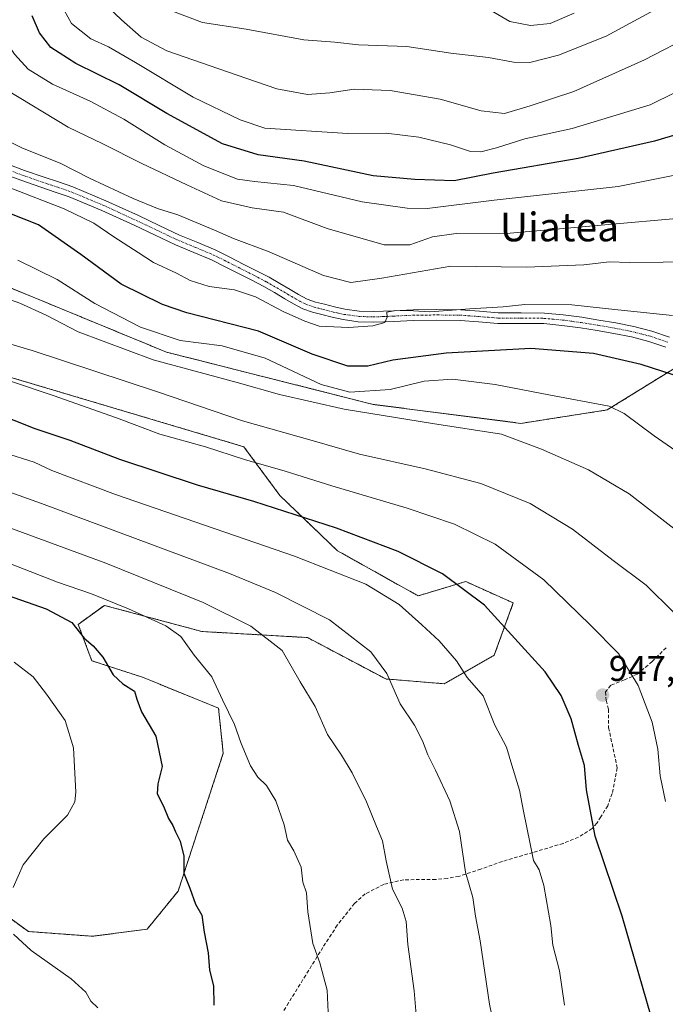
# Model space of a CAD drawing. Units: metres. Extents: x 640943 to 644388, y 4759956 to 4762340.
# Drawn here: x 644027 to 644207, y 4760503 to 4760778 of the extents above; entities that cross this region are included whole.
import ezdxf
from ezdxf.enums import TextEntityAlignment as Align

# ---------------------------------------------------------------- set-up
doc = ezdxf.new("R2010")
doc.units = ezdxf.units.M
doc.header["$MEASUREMENT"] = 0
for name, pattern in [('TRAZO_Y_PUNTO', [1, 0.5, -0.25, 0, -0.25]), ('TRAZOS', [0.75, 0.5, -0.25]), ('TRAZOSX2', [1.5, 1, -0.5])]:
    doc.linetypes.add(name, pattern=pattern)
for name, color, linetype, lineweight in [('Arbolado forestal', 92, 'TRAZOS', 0), ('Arbolado forestal CxS', 92, 'Continuous', 0), ('Carátula', 7, 'Continuous', 5), ('Curva de nivel maestra', 36, 'Continuous', 30), ('Curva de nivel normal', 36, 'Continuous', 0), ('Pastizal CxS', 92, 'Continuous', 0), ('Pista no pavimentada', 254, 'Continuous', 13), ('Pista no pavimentada Cxs', 254, 'Continuous', 0), ('Pista pavimentada eje', 135, 'TRAZO_Y_PUNTO', 0), ('Punto de cota en terreno', 7, 'Continuous', 0), ('Rótulo de punto de cota en terreno', 19, 'Continuous', 0), ('Senda', 19, 'TRAZOSX2', 0), ('Texto cartográfico', 19, 'Continuous', 0)]:
    doc.layers.add(name, color=color, linetype=linetype, lineweight=lineweight)
doc.styles.add('Arial', font='txt', dxfattribs={"height": 0.2})

# ---------------------------------------------------------------- blocks, each defined once
blk = doc.blocks.new('*U150')
at = {"layer": 'Arbolado forestal CxS', "color": 92, "linetype": 'Continuous', "lineweight": 0}
blk.add_polyline3d([(644211.84, 4760682.57, 923.27), (644190.55, 4760669.37, 930.49), (644166.5, 4760665.63, 933.17), (644125.29, 4760670.91, 932.51), (644067.58, 4760685.51, 932.59), (643991.95, 4760716.7, 933.33), (643901.73, 4760753.2, 932.21), (643889.13, 4760757.18, 930.16), (643852.64, 4760761.16, 927.69)], dxfattribs=at)
blk = doc.blocks.new('*U183')
at = {"layer": 'Curva de nivel normal', "color": 36, "linetype": 'Continuous', "lineweight": 0}
blk.add_polyline3d([(644215.64, 4760710.69, 915), (644196.68, 4760710.53, 915), (644191.24, 4760710.76, 915), (644184.01, 4760709.87, 915), (644168, 4760709.2, 915), (644146.95, 4760709.56, 915), (644127.63, 4760706.13, 915), (644119, 4760704.94, 915), (644111.43, 4760706.96, 915), (644096.27, 4760713.56, 915), (644086.28, 4760717.2, 915), (644081.01, 4760719.61, 915), (644070.74, 4760723.83, 915), (644065.1, 4760725.6, 915), (644058.23, 4760728.42, 915), (644046.29, 4760734.03, 915), (644037.89, 4760738.27, 915), (644027.38, 4760742.45, 915), (644019.05, 4760746.58, 915)], dxfattribs=at)
blk = doc.blocks.new('*U186')
at = {"layer": 'Curva de nivel normal', "color": 36, "linetype": 'Continuous', "lineweight": 0}
blk.add_polyline3d([(644014.58, 4760781.44, 905), (644021.95, 4760773.48, 905), (644025.17, 4760768.7, 905), (644029.01, 4760764.53, 905), (644035.76, 4760760.38, 905), (644046.28, 4760755.59, 905), (644055.7, 4760750.55, 905), (644067.15, 4760743.4, 905), (644078.03, 4760737.56, 905), (644084.36, 4760735.02, 905), (644087.36, 4760733.77, 905), (644092.1, 4760733.16, 905), (644102.99, 4760732.07, 905), (644122.21, 4760727.44, 905), (644134.7, 4760725.68, 905), (644140.3, 4760725.63, 905), (644158.99, 4760727.95, 905), (644193.66, 4760731.8, 905), (644229.06, 4760738.85, 905)], dxfattribs=at)
blk = doc.blocks.new('*U196')
at = {"layer": 'Curva de nivel normal', "color": 36, "linetype": 'Continuous', "lineweight": 0}
blk.add_polyline3d([(644210.99, 4760722.91, 910), (644189.85, 4760721.1, 910), (644163.44, 4760718.77, 910), (644148.39, 4760718.62, 910), (644141.8, 4760717.7, 910), (644135.52, 4760715.44, 910), (644128.32, 4760715.5, 910), (644112.44, 4760720.06, 910), (644100.21, 4760724.61, 910), (644091.52, 4760725.77, 910), (644082.94, 4760727.73, 910), (644073.28, 4760732.2, 910), (644060.7, 4760738.15, 910), (644049.82, 4760743.72, 910), (644040.13, 4760748.29, 910), (644022.94, 4760758.72, 910), (644011.73, 4760768.3, 910), (644006.04, 4760772.99, 910), (644003.47, 4760775.3, 910), (643996.62, 4760779.51, 910)], dxfattribs=at)
blk = doc.blocks.new('*U214')
at = {"layer": 'Curva de nivel normal', "color": 36, "linetype": 'Continuous', "lineweight": 0}
blk.add_polyline3d([(644220.9, 4760650.24, 930), (644203.65, 4760662.16, 930), (644195.29, 4760668.36, 930), (644191.11, 4760670.41, 930), (644174.26, 4760673.57, 930), (644159.29, 4760676.51, 930), (644147.42, 4760677.96, 930), (644139.51, 4760677.37, 930), (644129.98, 4760675.05, 930), (644118.69, 4760674.33, 930), (644110.71, 4760676.46, 930), (644095.08, 4760683.86, 930), (644083.13, 4760687.24, 930), (644071.43, 4760688.8, 930), (644060.32, 4760692.5, 930), (644047.59, 4760699.06, 930), (644037.07, 4760705.83, 930), (644026.12, 4760711.16, 930)], dxfattribs=at)
blk = doc.blocks.new('*U236')
at = {"layer": 'Curva de nivel normal', "color": 36, "linetype": 'Continuous', "lineweight": 0}
blk.add_polyline3d([(644208.16, 4760783.44, 885), (644190.31, 4760773.76, 885), (644176.97, 4760768.43, 885), (644168.99, 4760766.41, 885), (644164.39, 4760766.47, 885), (644157.44, 4760767.82, 885), (644146.93, 4760769.02, 885), (644134.67, 4760770.84, 885), (644121.2, 4760771.32, 885), (644114.52, 4760772.09, 885), (644105.89, 4760772.68, 885), (644089.84, 4760775.7, 885), (644077.66, 4760777.52, 885), (644069.22, 4760780.75, 885)], dxfattribs=at)
blk = doc.blocks.new('*U242')
at = {"layer": 'Curva de nivel normal', "color": 36, "linetype": 'Continuous', "lineweight": 0}
blk.add_polyline3d([(644181.32, 4760780.16, 880), (644174.66, 4760777.28, 880), (644169.17, 4760776.7, 880), (644163.38, 4760777.84, 880), (644155.56, 4760782.4, 880)], dxfattribs=at)
blk = doc.blocks.new('*U244')
at = {"layer": 'Curva de nivel normal', "color": 36, "linetype": 'Continuous', "lineweight": 0}
blk.add_polyline3d([(644214.66, 4760774.19, 890), (644200.99, 4760767.09, 890), (644181.24, 4760758.34, 890), (644169.1, 4760754.32, 890), (644161.94, 4760752.13, 890), (644155.4, 4760752.92, 890), (644143.98, 4760756.18, 890), (644130, 4760758.58, 890), (644119.97, 4760758.99, 890), (644113.14, 4760757.91, 890), (644106.94, 4760757.49, 890), (644098.39, 4760759.07, 890), (644087.05, 4760762.91, 890), (644067.65, 4760769.65, 890), (644060.5, 4760773.45, 890), (644055.04, 4760778.26, 890), (644049.57, 4760783.54, 890)], dxfattribs=at)
blk = doc.blocks.new('*U245')
at = {"layer": 'Curva de nivel normal', "color": 36, "linetype": 'Continuous', "lineweight": 0}
blk.add_polyline3d([(644216.67, 4760761.58, 895), (644202.58, 4760754.6, 895), (644180.82, 4760747.93, 895), (644167.53, 4760745.06, 895), (644159.66, 4760742.53, 895), (644155.32, 4760741.41, 895), (644152.41, 4760741.56, 895), (644146.8, 4760743.38, 895), (644138, 4760745.52, 895), (644128.91, 4760746.63, 895), (644118.18, 4760746.54, 895), (644094.99, 4760748.08, 895), (644088.13, 4760750.35, 895), (644075.04, 4760756.72, 895), (644058.95, 4760766.43, 895), (644051.37, 4760770.72, 895), (644046.43, 4760772.96, 895), (644041.07, 4760777.27, 895), (644036.99, 4760784.85, 895)], dxfattribs=at)
blk = doc.blocks.new('*U251')
at = {"layer": 'Curva de nivel maestra', "color": 36, "linetype": 'Continuous', "lineweight": 30}
blk.add_polyline3d([(644012.37, 4760621.37, 975), (644033.96, 4760613.82, 975), (644041.15, 4760610.01, 975), (644044.63, 4760605.66, 975), (644047.12, 4760603.53, 975), (644049.84, 4760600.34, 975), (644052.73, 4760595.45, 975), (644055.41, 4760592.87, 975), (644058.62, 4760590.86, 975), (644059.25, 4760588.65, 975), (644060.58, 4760585.06, 975), (644064.6, 4760578.32, 975), (644066.36, 4760569.85, 975), (644065.14, 4760565, 975), (644064.94, 4760562.13, 975), (644066.75, 4760558.76, 975), (644068.15, 4760555.27, 975), (644069.34, 4760553.35, 975), (644070.08, 4760551.6, 975), (644071.42, 4760549, 975), (644072.37, 4760544.76, 975), (644072.45, 4760540.02, 975), (644074.09, 4760535.85, 975), (644075.71, 4760531.4, 975), (644077.42, 4760528.32, 975), (644078.13, 4760523.52, 975), (644079.24, 4760517.74, 975), (644079.56, 4760512.98, 975), (644080.72, 4760508.56, 975), (644080.75, 4760503.2, 975)], dxfattribs=at)
blk = doc.blocks.new('*U254')
at = {"layer": 'Curva de nivel maestra', "color": 36, "linetype": 'Continuous', "lineweight": 30}
blk.add_polyline3d([(644218.08, 4760748.66, 900), (644203.77, 4760744.4, 900), (644182.44, 4760739.62, 900), (644158.76, 4760735.45, 900), (644147.81, 4760733.38, 900), (644136.88, 4760733.74, 900), (644125.22, 4760734.75, 900), (644106.01, 4760738.87, 900), (644093.2, 4760740.64, 900), (644083.2, 4760743.71, 900), (644067.71, 4760752.15, 900), (644054.4, 4760760.18, 900), (644042.23, 4760766.1, 900), (644035.27, 4760770.6, 900), (644032.09, 4760774.7, 900), (644030.11, 4760779.46, 900)], dxfattribs=at)
blk = doc.blocks.new('*U255')
at = {"layer": 'Curva de nivel maestra', "color": 36, "linetype": 'Continuous', "lineweight": 30}
blk.add_polyline3d([(644208.99, 4760679.2, 925), (644199.99, 4760682.08, 925), (644186.7, 4760685.14, 925), (644169.23, 4760686.52, 925), (644145.65, 4760685.18, 925), (644130.78, 4760683.31, 925), (644123.78, 4760681.64, 925), (644118.2, 4760681.59, 925), (644108.24, 4760684.91, 925), (644093.21, 4760691.38, 925), (644073.21, 4760696.48, 925), (644066.46, 4760698.86, 925), (644054.91, 4760704.5, 925), (644043.68, 4760712.8, 925), (644031.81, 4760721.08, 925), (644020.25, 4760725.62, 925)], dxfattribs=at)
blk = doc.blocks.new('*U261')
at = {"layer": 'Curva de nivel maestra', "color": 36, "linetype": 'Continuous', "lineweight": 30}
blk.add_polyline3d([(644202.83, 4760500.03, 950), (644194.7, 4760528, 950), (644187.16, 4760550.36, 950), (644184.77, 4760563.3, 950), (644184.19, 4760570.12, 950), (644182.52, 4760575.67, 950), (644180.49, 4760583.09, 950), (644177.7, 4760589.66, 950), (644173.26, 4760596.21, 950), (644156.33, 4760614.84, 950), (644144.62, 4760623.62, 950), (644132.23, 4760629.82, 950), (644114.99, 4760636.39, 950), (644091.99, 4760643.76, 950), (644076.19, 4760648.34, 950), (644054.56, 4760655.5, 950), (644040.65, 4760660.84, 950), (644030.92, 4760664.11, 950), (644012.77, 4760671.3, 950)], dxfattribs=at)
blk = doc.blocks.new('5PATER')
at = {"layer": 'Carátula', "linetype": 'Continuous', "lineweight": 5}
h = blk.add_hatch(color=250, dxfattribs=at)
edge = h.paths.add_edge_path()
edge.add_ellipse((0, 0.01), major_axis=(-1.33, -1.34), ratio=0.999422, start_angle=0, end_angle=360)

msp = doc.modelspace()

# ---------------------------------------------------------------- linework, layer by layer
at = {"layer": 'Arbolado forestal', "color": 92, "linetype": 'TRAZOS', "lineweight": 0}
for points in [[(644233.47, 4760691.03, 919.18), (644228.74, 4760693.12, 919.3), (644219.25, 4760691.63, 920.54), (644215.42, 4760686.95, 922.16), (644214.43, 4760685.73, 922.48), (644213.43, 4760684.51, 922.75), (644211.84, 4760682.57, 923.27), (644190.55, 4760669.37, 930.49), (644166.5, 4760665.63, 933.17), (644125.29, 4760670.91, 932.51), (644067.58, 4760685.51, 932.59), (643991.95, 4760716.7, 933.33), (643901.73, 4760753.2, 932.21), (643889.13, 4760757.18, 930.17), (643883.45, 4760757.8, 930.28), (643879.14, 4760758.27, 930.47), (643874.6, 4760758.77, 930.45), (643852.64, 4760761.16, 927.69), (643834.21, 4760765.22, 925.36)], [(644022.91, 4760678.83, 944.08), (644089.13, 4760659.11, 943.05), (644099.24, 4760645.46, 948.02), (644115.25, 4760630.07, 952.59), (644137.8, 4760617.46, 953.03), (644151.07, 4760621.44, 949.32), (644164.34, 4760615.47, 948.04), (644159.03, 4760600.87, 951.94), (644145.1, 4760592.91, 956.51), (644128.78, 4760594.25, 960.13), (644106.92, 4760605.81, 962.68), (644077.43, 4760607.51, 968.1), (644050.24, 4760614.81, 970.62), (644042.94, 4760609.5, 974.47), (644046.73, 4760599.33, 975.56), (644060.86, 4760594.73, 973.54), (644082.09, 4760586.1, 970.42), (644083.41, 4760573.5, 970.96), (644070.81, 4760535.01, 975.32), (644062.18, 4760524.39, 976.34), (644046.93, 4760522.4, 976.45), (644029.02, 4760523.73, 978.64), (644004.47, 4760541.65, 986.51)]]:
    msp.add_polyline3d(points, dxfattribs=at)
at = {"layer": 'Arbolado forestal CxS', "color": 92, "linetype": 'Continuous', "lineweight": 0}
msp.add_polyline3d([(644022.91, 4760678.82, 944.08), (644089.13, 4760659.11, 943.05), (644099.24, 4760645.46, 948.02), (644115.25, 4760630.07, 952.59), (644137.8, 4760617.46, 953.03), (644151.07, 4760621.44, 949.32), (644164.34, 4760615.47, 948.04), (644159.03, 4760600.87, 951.94), (644145.1, 4760592.91, 956.51), (644128.78, 4760594.25, 960.13), (644106.92, 4760605.81, 962.68), (644077.43, 4760607.51, 968.1), (644050.24, 4760614.8, 970.62), (644042.94, 4760609.5, 974.47), (644046.73, 4760599.33, 975.56), (644060.86, 4760594.73, 973.54), (644082.09, 4760586.1, 970.42), (644083.41, 4760573.5, 970.96), (644070.81, 4760535.01, 975.32), (644062.19, 4760524.39, 976.34), (644046.93, 4760522.4, 976.45), (644029.02, 4760523.73, 978.64), (644004.47, 4760541.65, 986.51)], dxfattribs=at)
at = {"layer": 'Curva de nivel normal', "color": 36, "linetype": 'Continuous', "lineweight": 0}
for points in [[(644209.12, 4760612.85, 940), (644201.4, 4760620.48, 940), (644192.25, 4760627.35, 940), (644180.9, 4760636.1, 940), (644169.02, 4760643.21, 940), (644155.29, 4760648.82, 940), (644139.74, 4760652.93, 940), (644121.45, 4760656.98, 940), (644108.27, 4760660.8, 940), (644088.76, 4760666.29, 940), (644065.04, 4760674.42, 940), (644030.06, 4760686, 940), (644011.73, 4760691.33, 940), (643998.64, 4760697.72, 940), (643978.84, 4760709.25, 940), (643964.55, 4760716.41, 940), (643950.55, 4760721.74, 940), (643933.83, 4760728.36, 940), (643917.89, 4760733.1, 940), (643898.38, 4760736.26, 940), (643882.95, 4760736.32, 940), (643868.39, 4760734.88, 940), (643851.33, 4760733.86, 940)], [(644023.67, 4760731.53, 920), (644039, 4760725.52, 920), (644047.3, 4760721.5, 920), (644052.84, 4760717.74, 920), (644059.71, 4760713.36, 920), (644063.96, 4760710.52, 920), (644070.38, 4760707.57, 920), (644074.22, 4760705.53, 920), (644079.47, 4760703.82, 920), (644086.56, 4760702.88, 920), (644092.45, 4760700.97, 920), (644100.14, 4760696.85, 920), (644106.2, 4760694.13, 920), (644110.14, 4760692.76, 920), (644118.4, 4760692.43, 920), (644125.13, 4760692.9, 920), (644128.5, 4760693.8, 920), (644129.14, 4760695.24, 920), (644129.02, 4760696.64, 920), (644131.61, 4760697.14, 920), (644136.5, 4760697.02, 920), (644141.04, 4760696.76, 920), (644152.2, 4760697.63, 920), (644161.48, 4760698.19, 920), (644167.53, 4760698.77, 920), (644180.71, 4760698.7, 920), (644193.54, 4760697.31, 920), (644208.8, 4760695.78, 920)], [(644211.22, 4760634.68, 935), (644196.64, 4760645.95, 935), (644185.36, 4760652.67, 935), (644172.2, 4760658.39, 935), (644161.03, 4760662.62, 935), (644141.79, 4760665.56, 935), (644117.14, 4760669.59, 935), (644099.11, 4760673.69, 935), (644087.34, 4760677.03, 935), (644063.89, 4760683.33, 935), (644042.95, 4760691.14, 935), (644033.98, 4760695.84, 935), (644026.66, 4760699.19, 935), (644015.84, 4760703.01, 935)], [(644206.86, 4760560.05, 945), (644205.31, 4760567.2, 945), (644204.64, 4760574.61, 945), (644203.06, 4760582.21, 945), (644199.18, 4760592.43, 945), (644193.68, 4760601.32, 945), (644185.8, 4760609.39, 945), (644172.9, 4760621.94, 945), (644159.33, 4760631.86, 945), (644147.98, 4760637.5, 945), (644134.77, 4760641.97, 945), (644113.7, 4760648.14, 945), (644100.65, 4760652.28, 945), (644089.37, 4760655.58, 945), (644078.5, 4760659.07, 945), (644065.7, 4760662.62, 945), (644053.64, 4760667.16, 945), (644035.92, 4760673.36, 945), (644013.4, 4760680.99, 945)], [(644178.63, 4760503.15, 955), (644177.2, 4760512.72, 955), (644175.38, 4760519.91, 955), (644174.82, 4760525.42, 955), (644172.9, 4760536.58, 955), (644171.56, 4760540.95, 955), (644169.95, 4760543.6, 955), (644169.03, 4760548.25, 955), (644167.2, 4760557.32, 955), (644166.1, 4760563.22, 955), (644163.9, 4760570.14, 955), (644162.46, 4760575.25, 955), (644159.16, 4760581.36, 955), (644155.97, 4760589.5, 955), (644151.44, 4760594.64, 955), (644148.49, 4760599.35, 955), (644143.7, 4760604.9, 955), (644138.84, 4760609.37, 955), (644132.52, 4760615.05, 955), (644123.21, 4760620.74, 955), (644103.32, 4760628.57, 955), (644053.36, 4760645.78, 955), (644035.54, 4760652.45, 955), (644030.62, 4760654.81, 955), (644022.36, 4760657.36, 955)], [(644159.83, 4760493.13, 960), (644157.68, 4760503.48, 960), (644155.07, 4760521.13, 960), (644153.81, 4760528, 960), (644153.03, 4760533.26, 960), (644151, 4760540.26, 960), (644149.32, 4760551.64, 960), (644146.62, 4760560.22, 960), (644142.68, 4760568.78, 960), (644140.46, 4760573.08, 960), (644139.04, 4760577.01, 960), (644136.78, 4760581.31, 960), (644132.8, 4760587.33, 960), (644129.04, 4760595.74, 960), (644124.58, 4760601.8, 960), (644113.04, 4760610.74, 960), (644097.98, 4760618.4, 960), (644085.16, 4760623.7, 960), (644032.71, 4760643.26, 960), (644010.99, 4760650.98, 960)], [(644137.23, 4760500.51, 965), (644136.67, 4760507.2, 965), (644134.88, 4760520.15, 965), (644134.42, 4760526.56, 965), (644133.35, 4760530.28, 965), (644130.66, 4760535.52, 965), (644128.91, 4760543.5, 965), (644127.85, 4760549.06, 965), (644126.15, 4760553.01, 965), (644123.36, 4760559.92, 965), (644119.42, 4760568.08, 965), (644116.43, 4760572.99, 965), (644112.54, 4760578.74, 965), (644109.04, 4760586.56, 965), (644104.88, 4760593.44, 965), (644099.87, 4760602.2, 965), (644091.11, 4760609, 965), (644077.85, 4760615.59, 965), (644050.61, 4760626.58, 965), (644013.94, 4760640.11, 965)], [(644112.68, 4760501.17, 970), (644112.45, 4760507.33, 970), (644110.41, 4760515.03, 970), (644108.42, 4760520.34, 970), (644106.98, 4760529.27, 970), (644106.67, 4760534.51, 970), (644105.65, 4760537.5, 970), (644105.16, 4760541.68, 970), (644103.12, 4760546.26, 970), (644101.35, 4760549.23, 970), (644100.39, 4760553.53, 970), (644098.12, 4760560.18, 970), (644095.46, 4760564.5, 970), (644093.1, 4760566.82, 970), (644091, 4760570, 970), (644088.41, 4760576.24, 970), (644086.53, 4760581.55, 970), (644083.21, 4760588.41, 970), (644080.23, 4760594.82, 970), (644075.28, 4760600.85, 970), (644071.54, 4760606.12, 970), (644067.38, 4760609.1, 970), (644056.99, 4760613.82, 970), (644046.66, 4760618.04, 970), (644037.19, 4760621.27, 970), (644009.14, 4760632.14, 970)], [(644024.74, 4760536.03, 980), (644027.58, 4760542.38, 980), (644033.32, 4760549.63, 980), (644039.94, 4760556.25, 980), (644041.97, 4760559.91, 980), (644042.26, 4760562.66, 980), (644041.6, 4760575, 980), (644039.27, 4760582.62, 980), (644034.08, 4760590.04, 980), (644030.33, 4760594.85, 980), (644025.1, 4760598.94, 980)], [(644048.45, 4760502.43, 980), (644046.49, 4760504.32, 980), (644045.02, 4760506.75, 980), (644040.97, 4760510.47, 980), (644029.83, 4760518.44, 980), (644024.85, 4760522.99, 980)]]:
    msp.add_polyline3d(points, dxfattribs=at)
at = {"layer": 'Pastizal CxS', "color": 92, "linetype": 'Continuous', "lineweight": 0}
for points in [[(644233.47, 4760691.03, 919.18), (644228.74, 4760693.12, 919.3), (644219.25, 4760691.63, 920.54), (644215.42, 4760686.95, 922.16), (644214.43, 4760685.73, 922.48), (644213.43, 4760684.51, 922.75), (644211.84, 4760682.57, 923.27), (644190.55, 4760669.37, 930.49), (644166.5, 4760665.63, 933.17), (644125.29, 4760670.91, 932.51), (644067.58, 4760685.51, 932.59), (643991.95, 4760716.7, 933.33), (643901.73, 4760753.2, 932.21), (643889.13, 4760757.18, 930.17), (643883.45, 4760757.8, 930.28), (643879.14, 4760758.27, 930.47), (643874.6, 4760758.77, 930.45), (643852.64, 4760761.16, 927.69), (643834.21, 4760765.22, 925.36)], [(643852.64, 4760761.16, 927.69), (643889.13, 4760757.18, 930.16), (643901.73, 4760753.2, 932.21), (643991.95, 4760716.7, 933.33), (644067.58, 4760685.51, 932.59), (644125.29, 4760670.91, 932.51), (644166.5, 4760665.63, 933.17), (644190.55, 4760669.37, 930.49), (644211.84, 4760682.57, 923.27), (644219.25, 4760691.63, 920.54), (644228.74, 4760693.12, 919.3), (644233.47, 4760691.03, 919.18), (644233.47, 4760691.03, 919.18), (644250.56, 4760683.47, 918.82), (644280.95, 4760660.04, 917.72), (644286.92, 4760648.74, 917.55), (644296.22, 4760603.86, 917.45), (644303.49, 4760591.33, 916.66), (644320.93, 4760571.91, 914.7), (644303.04, 4760565.75, 919.68), (644295.08, 4760546.51, 925), (644305.03, 4760524.61, 925.02), (644315.64, 4760506.03, 924.55), (644317.15, 4760495.1, 922.94)], [(644022.91, 4760678.83, 944.08), (644089.13, 4760659.11, 943.05), (644099.24, 4760645.46, 948.02), (644115.25, 4760630.07, 952.59), (644137.8, 4760617.46, 953.03), (644151.07, 4760621.44, 949.32), (644164.34, 4760615.47, 948.04), (644159.03, 4760600.87, 951.94), (644145.1, 4760592.91, 956.51), (644128.78, 4760594.25, 960.13), (644106.92, 4760605.81, 962.68), (644077.43, 4760607.51, 968.1), (644050.24, 4760614.81, 970.62), (644042.94, 4760609.5, 974.47), (644046.73, 4760599.33, 975.56), (644060.86, 4760594.73, 973.54), (644082.09, 4760586.1, 970.42), (644083.41, 4760573.5, 970.96), (644070.81, 4760535.01, 975.32), (644062.18, 4760524.39, 976.34), (644046.93, 4760522.4, 976.45), (644029.02, 4760523.73, 978.64), (644004.47, 4760541.65, 986.51)], [(644004.47, 4760541.65, 986.51), (644029.02, 4760523.73, 978.64), (644046.93, 4760522.4, 976.45), (644062.19, 4760524.39, 976.34), (644070.81, 4760535.01, 975.32), (644083.41, 4760573.5, 970.96), (644082.09, 4760586.1, 970.42), (644060.86, 4760594.73, 973.54), (644046.73, 4760599.33, 975.56), (644042.94, 4760609.5, 974.47), (644050.24, 4760614.8, 970.62), (644077.43, 4760607.51, 968.1), (644106.92, 4760605.81, 962.68), (644128.78, 4760594.25, 960.13), (644145.1, 4760592.91, 956.51), (644159.03, 4760600.87, 951.94), (644164.34, 4760615.47, 948.04), (644151.07, 4760621.44, 949.32), (644137.8, 4760617.46, 953.03), (644115.25, 4760630.07, 952.59), (644099.24, 4760645.46, 948.02), (644089.13, 4760659.11, 943.05), (644022.91, 4760678.82, 944.08)]]:
    msp.add_polyline3d(points, dxfattribs=at)
at = {"layer": 'Pista no pavimentada', "color": 254, "linetype": 'Continuous', "lineweight": 13}
for points in [[(644022.51, 4760738.32, 918.23), (644027.96, 4760736.27, 917.69), (644033.46, 4760734.35, 917.78), (644037.48, 4760733.03, 917.79), (644041.48, 4760731.65, 917.4), (644050.69, 4760727.8, 916.97), (644059.76, 4760723.63, 917.13), (644065.5, 4760720.9, 916.85), (644071.24, 4760718.19, 917.64), (644076.3, 4760716.1, 917.26), (644081.34, 4760713.96, 917.5), (644085.28, 4760712.02, 917.17), (644089.19, 4760710.03, 917.7), (644092.71, 4760708.25, 918.22), (644096.19, 4760706.42, 917.99), (644099.16, 4760704.72, 918.34), (644102.1, 4760702.99, 918.53), (644104.45, 4760701.63, 918.31), (644106.84, 4760700.32, 918.46), (644109.19, 4760699.48, 918.51), (644111.63, 4760698.88, 918.5), (644114.49, 4760698.15, 918.73), (644117.38, 4760697.52, 918.9), (644121.35, 4760696.97, 919.29), (644125.33, 4760696.82, 919.57), (644130.88, 4760697.06, 919.78), (644136.43, 4760697.31, 919.9), (644143.04, 4760697.38, 919.49), (644149.66, 4760697.31, 919.68), (644154.89, 4760696.93, 920.03), (644160.12, 4760696.5, 920.02), (644166.57, 4760696.5, 920.43), (644173.03, 4760696.43, 920.62), (644178.28, 4760695.94, 920.72), (644183.5, 4760695.24, 921.06), (644188.23, 4760694.48, 921.26), (644192.93, 4760693.65, 921.78), (644198.01, 4760692.66, 921.81), (644203.02, 4760691.35, 921.63), (644207.93, 4760689.67, 922.11)], [(644206.95, 4760686.88, 922.9), (644202.17, 4760688.52, 922.52), (644197.35, 4760689.77, 922.18), (644192.39, 4760690.74, 922.34), (644187.73, 4760691.56, 922.28), (644183.07, 4760692.31, 922.02), (644177.94, 4760692.99, 921.62), (644172.88, 4760693.47, 921.31), (644166.56, 4760693.54, 920.93), (644160, 4760693.54, 920.67), (644154.66, 4760693.97, 920.44), (644149.53, 4760694.35, 920.19), (644143.04, 4760694.42, 919.97), (644136.51, 4760694.35, 920.06), (644131.01, 4760694.1, 920.02), (644125.34, 4760693.85, 919.85), (644121.09, 4760694.01, 919.73), (644116.86, 4760694.6, 919.53), (644113.81, 4760695.27, 919.35), (644110.91, 4760696.01, 919.24), (644108.33, 4760696.64, 919.36), (644105.62, 4760697.61, 919.48), (644103, 4760699.04, 919.26), (644100.61, 4760700.43, 919.28), (644097.67, 4760702.16, 919.36), (644094.77, 4760703.82, 918.93), (644091.35, 4760705.62, 918.76), (644087.85, 4760707.39, 918.66), (644083.95, 4760709.37, 918.11), (644080.11, 4760711.27, 918.02), (644075.16, 4760713.37, 918.04), (644070.04, 4760715.48, 917.88), (644064.23, 4760718.23, 917.8), (644058.51, 4760720.95, 917.68), (644049.5, 4760725.09, 917.88), (644040.43, 4760728.89, 918.23), (644036.54, 4760730.23, 918.28), (644032.51, 4760731.55, 918.62), (644026.95, 4760733.49, 918.42), (644021.37, 4760735.58, 918.81)]]:
    msp.add_polyline3d(points, dxfattribs=at)
at = {"layer": 'Pista no pavimentada Cxs', "color": 254, "linetype": 'Continuous', "lineweight": 0}
for points in [[(644022.51, 4760738.32, 918.23), (644027.96, 4760736.27, 917.69), (644033.46, 4760734.35, 917.78), (644037.48, 4760733.03, 917.79), (644041.48, 4760731.65, 917.4), (644050.69, 4760727.8, 916.97), (644059.76, 4760723.63, 917.13), (644065.5, 4760720.9, 916.85), (644071.24, 4760718.19, 917.64), (644076.3, 4760716.1, 917.26), (644081.34, 4760713.96, 917.5), (644085.28, 4760712.02, 917.17), (644089.19, 4760710.03, 917.7), (644092.71, 4760708.25, 918.22), (644096.19, 4760706.42, 917.99), (644099.16, 4760704.72, 918.34), (644102.1, 4760702.99, 918.53), (644104.45, 4760701.63, 918.31), (644106.84, 4760700.32, 918.46), (644109.19, 4760699.48, 918.51), (644111.63, 4760698.88, 918.5), (644114.49, 4760698.15, 918.73), (644117.38, 4760697.52, 918.9), (644121.35, 4760696.97, 919.29), (644125.33, 4760696.82, 919.57), (644130.88, 4760697.06, 919.78), (644136.43, 4760697.31, 919.9), (644143.04, 4760697.38, 919.49), (644149.66, 4760697.31, 919.68), (644154.89, 4760696.93, 920.03), (644160.12, 4760696.5, 920.02), (644166.57, 4760696.5, 920.43), (644173.03, 4760696.43, 920.62), (644178.28, 4760695.94, 920.72), (644183.5, 4760695.24, 921.06), (644188.23, 4760694.48, 921.26), (644192.93, 4760693.65, 921.78), (644198.01, 4760692.66, 921.81), (644203.02, 4760691.35, 921.63), (644207.93, 4760689.67, 922.11)], [(644206.95, 4760686.88, 922.9), (644202.17, 4760688.52, 922.52), (644197.35, 4760689.77, 922.18), (644192.39, 4760690.74, 922.34), (644187.73, 4760691.56, 922.28), (644183.07, 4760692.31, 922.02), (644177.94, 4760692.99, 921.62), (644172.88, 4760693.47, 921.31), (644166.56, 4760693.54, 920.93), (644160, 4760693.54, 920.67), (644154.66, 4760693.97, 920.44), (644149.53, 4760694.35, 920.19), (644143.04, 4760694.42, 919.97), (644136.51, 4760694.35, 920.06), (644131.01, 4760694.1, 920.02), (644125.34, 4760693.85, 919.85), (644121.09, 4760694.01, 919.73), (644116.86, 4760694.6, 919.53), (644113.81, 4760695.27, 919.35), (644110.91, 4760696.01, 919.24), (644108.33, 4760696.64, 919.36), (644105.62, 4760697.61, 919.48), (644103, 4760699.04, 919.26), (644100.61, 4760700.43, 919.28), (644097.67, 4760702.16, 919.36), (644094.77, 4760703.82, 918.93), (644091.35, 4760705.62, 918.76), (644087.85, 4760707.39, 918.66), (644083.95, 4760709.37, 918.11), (644080.11, 4760711.27, 918.02), (644075.16, 4760713.37, 918.04), (644070.04, 4760715.48, 917.88), (644064.23, 4760718.23, 917.8), (644058.51, 4760720.95, 917.68), (644049.5, 4760725.09, 917.88), (644040.43, 4760728.89, 918.23), (644036.54, 4760730.23, 918.28), (644032.51, 4760731.55, 918.62), (644026.95, 4760733.49, 918.42), (644021.37, 4760735.58, 918.81)]]:
    msp.add_polyline3d(points, dxfattribs=at)
at = {"layer": 'Pista pavimentada eje', "color": 135, "linetype": 'TRAZO_Y_PUNTO', "lineweight": 0}
msp.add_polyline3d([(644024.73, 4760735.91, 918.26), (644027.46, 4760734.88, 918.1), (644032.99, 4760732.95, 918.33), (644037.01, 4760731.63, 918.06), (644040.96, 4760730.27, 917.84), (644045.56, 4760728.35, 918.07), (644050.1, 4760726.45, 917.45), (644059.14, 4760722.29, 917.45), (644064.87, 4760719.57, 917.39), (644067.74, 4760718.21, 917.78), (644070.64, 4760716.84, 917.76), (644073.2, 4760715.78, 917.64), (644075.73, 4760714.74, 917.7), (644080.73, 4760712.62, 917.86), (644082.7, 4760711.65, 917.72), (644084.62, 4760710.7, 917.7), (644086.57, 4760709.7, 917.94), (644088.52, 4760708.71, 918.38), (644092.03, 4760706.94, 918.55), (644095.48, 4760705.12, 918.51), (644098.42, 4760703.44, 918.91), (644101.36, 4760701.71, 918.92), (644102.53, 4760701.03, 918.84), (644103.73, 4760700.34, 918.84), (644104.92, 4760699.68, 918.94), (644106.23, 4760698.97, 919.16), (644108.76, 4760698.06, 919.13), (644110.05, 4760697.75, 919.03), (644111.27, 4760697.45, 918.95), (644114.15, 4760696.71, 919.04), (644115.6, 4760696.4, 919.1), (644117.12, 4760696.06, 919.21), (644121.22, 4760695.49, 919.51), (644125.34, 4760695.34, 919.71), (644128.17, 4760695.46, 919.81), (644130.95, 4760695.58, 919.9), (644136.47, 4760695.83, 919.98), (644143.04, 4760695.9, 919.73), (644149.6, 4760695.83, 919.93), (644152.21, 4760695.64, 920.1), (644154.78, 4760695.45, 920.24), (644157.39, 4760695.24, 920.33), (644160.06, 4760695.02, 920.34), (644166.57, 4760695.02, 920.68), (644172.96, 4760694.95, 920.96), (644175.58, 4760694.71, 920.96), (644178.11, 4760694.47, 921.11), (644180.72, 4760694.12, 921.34), (644183.29, 4760693.78, 921.47), (644187.98, 4760693.02, 921.82), (644192.66, 4760692.2, 922.07), (644197.68, 4760691.22, 922.02), (644200.09, 4760690.59, 921.97), (644202.6, 4760689.94, 922.09), (644205.05, 4760689.1, 922.4), (644207.44, 4760688.28, 922.62)], dxfattribs=at)
at = {"layer": 'Senda', "color": 19, "linetype": 'TRAZOSX2', "lineweight": 0}
msp.add_polyline3d([(644206.99, 4760602.97, 941.66), (644203.1, 4760599.11, 943.24), (644200.65, 4760597.04, 944.11), (644198.94, 4760595.59, 944.67), (644195.36, 4760593.98, 945.55), (644191.58, 4760592.48, 946.55), (644190.06, 4760590.64, 947.05), (644190.28, 4760588.24, 947.19), (644190.92, 4760585.78, 947.28), (644190.96, 4760580.63, 947.58), (644193.36, 4760569.41, 947.67), (644191.95, 4760562.25, 948.29), (644190.7, 4760558.87, 948.63), (644188.77, 4760555.73, 949.11), (644187.7, 4760553.94, 949.39), (644186.37, 4760552.47, 949.77), (644182.54, 4760550.06, 950.99), (644178.29, 4760548.33, 952.14), (644169.86, 4760545.82, 954.62), (644161.3, 4760543.3, 957.17), (644155.3, 4760541.17, 958.7), (644149.17, 4760539.13, 960.3), (644145.93, 4760538.55, 961.05), (644142.69, 4760538.26, 961.86), (644138.22, 4760538.24, 962.93), (644133.76, 4760538.18, 964.05), (644128.22, 4760536.9, 965.4), (644123.05, 4760534.23, 966.45), (644120.03, 4760531.56, 967.21), (644115.23, 4760525.5, 968.44), (644111.22, 4760519.3, 969.46), (644106.43, 4760511.56, 970.73), (644101.63, 4760503.79, 971.58), (644097.67, 4760497.27, 972.26)], dxfattribs=at)

# ---------------------------------------------------------------- block references
at = {"layer": 'Arbolado forestal CxS', "color": 92, "linetype": 'Continuous', "lineweight": 0}
msp.add_blockref('*U150', (0, 0), dxfattribs=at)
at = {"layer": 'Curva de nivel maestra', "color": 36, "linetype": 'Continuous', "lineweight": 30}
for name in ['*U254', '*U261', '*U255', '*U251']:
    msp.add_blockref(name, (0, 0), dxfattribs=at)
at = {"layer": 'Curva de nivel normal', "color": 36, "linetype": 'Continuous', "lineweight": 0}
for name in ['*U196', '*U186', '*U245', '*U244', '*U236', '*U242', '*U214', '*U183']:
    msp.add_blockref(name, (0, 0), dxfattribs=at)
at = {"layer": 'Punto de cota en terreno', "linetype": 'Continuous', "lineweight": 0}
msp.add_blockref('5PATER', (644189.25, 4760589.74, 947.6), dxfattribs=at)

# ---------------------------------------------------------------- texts
at = {"layer": 'Rótulo de punto de cota en terreno', "color": 19, "linetype": 'Continuous', "lineweight": 0, "style": 'Arial'}
msp.add_text('947,6', height=7, dxfattribs=at).set_placement((644191.01, 4760591.5), align=Align.BOTTOM_LEFT)
at = {"layer": 'Texto cartográfico', "color": 19, "linetype": 'Continuous', "lineweight": 0, "style": 'Arial'}
msp.add_text('Uiatea', height=8, dxfattribs=at).set_placement((644177.24, 4760720.46), align=Align.MIDDLE_CENTER)

doc.saveas('drawing.dxf')
